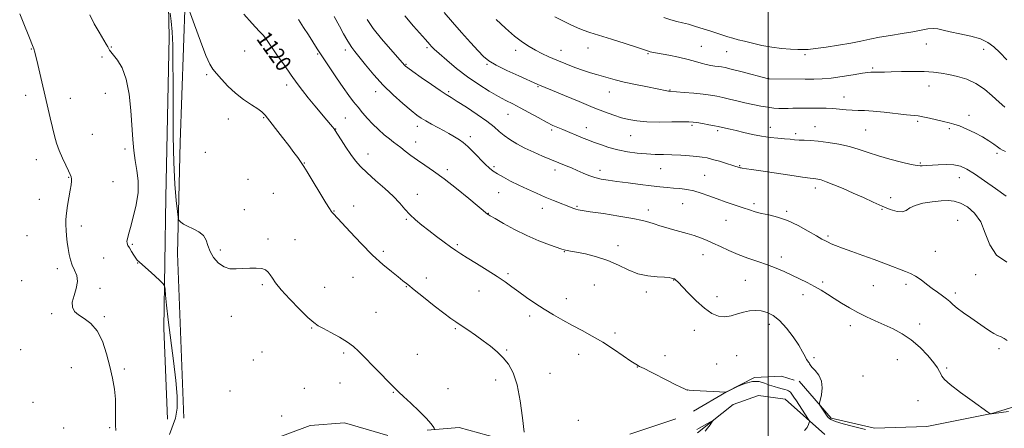
# Model space of a CAD drawing. Extents: x 2159800 to 2162700, y 362300 to 365200.
# Drawn here: x 2161618 to 2162121, y 363067 to 363276 of the extents above; entities that cross this region are included whole.
import ezdxf

# ---------------------------------------------------------------- set-up
doc = ezdxf.new("R2010")
doc.units = 0
doc.header["$MEASUREMENT"] = 0
for name, color, linetype, lineweight in [('32000', 7, 'Continuous', 0), ('DTM HARD BREAKLINE', 7, 'Continuous', 0), ('DTM SPOT ELEVATION', 2, 'Continuous', 13), ('INDEX CONTOUR', 41, 'Continuous', 13), ('INDEX CONTOUR LABEL', 244, 'Continuous', 0), ('INTERMEDIATE CONTOUR', 44, 'Continuous', 0)]:
    doc.layers.add(name, color=color, linetype=linetype, lineweight=lineweight)
doc.styles.add('Style-ITALICS', font='ITALICS.shx')

msp = doc.modelspace()

# ---------------------------------------------------------------- linework, layer by layer
at = {"layer": '32000', "flags": 128}
msp.add_lwpolyline([(2162000, 365000), (2162000, 362500)], dxfattribs=at)
at = {"layer": 'DTM HARD BREAKLINE'}
for points in [[(2161701.49, 363072.44, 1114.22), (2161698.19, 363156.6, 1115.51), (2161699.59, 363213.41, 1117.12), (2161702.15, 363285.98, 1117.99), (2161701.44, 363349.42, 1120.61), (2161700.7, 363421.56, 1123.05), (2161698.75, 363482.5, 1125.83), (2161698.87, 363547.6, 1129.65), (2161699.03, 363601.92, 1131.84), (2161697.93, 363659.96, 1135.28), (2161698.13, 363705.57, 1135.66), (2161696.66, 363755.32, 1130.56), (2161697.62, 363815.86, 1123.59), (2161698.73, 363844.89, 1120.77)], [(2161692.77, 363521.45, 1126.25), (2161693.43, 363468.8, 1123.26), (2161693.73, 363404.53, 1119.69), (2161692.37, 363338.18, 1117.95), (2161693.95, 363267.29, 1115.38), (2161692.26, 363185.18, 1114.88), (2161691.32, 363118.42, 1113.56), (2161693.19, 363071.99, 1113.56)], [(2162500, 363166.101, 1139.281), (2162491.35, 363165.86, 1138.74), (2162464.65, 363167.69, 1138.02), (2162426.21, 363174.67, 1137.24), (2162384.5, 363184.24, 1135.09), (2162344.09, 363195.12, 1134.96), (2162312.83, 363196.93, 1134.18), (2162290.71, 363194.87, 1133.59), (2162273.15, 363190.23, 1133.66), (2162252.37, 363177.77, 1132.55), (2162240.73, 363162.09, 1130.53), (2162231.04, 363145.12, 1129.17), (2162216.79, 363130.08, 1128.06), (2162185.63, 363111.71, 1127.28), (2162160.31, 363096.62, 1126.11), (2162140.84, 363082.85, 1125.33), (2162114.19, 363074.92, 1124.02), (2162081.02, 363068.25, 1123.18), (2162054.33, 363067.48, 1122.33), (2162032.17, 363072.59, 1122.27), (2162015.81, 363091.39, 1121.55)], [(2161961.87, 363076.14, 1119.23), (2161978.75, 363085.98, 1120.01), (2161993.04, 363093.21, 1120.01), (2162006.71, 363093.92, 1121.18), (2162013.23, 363092, 1121.25)], [(2161963.87, 363065.08, 1117.8), (2161982.04, 363079.49, 1118.25), (2161995.03, 363084.1, 1118.84), (2162008.71, 363082.21, 1119.03), (2162028.98, 363064.08, 1120.6)], [(2161952.75, 363072.22, 1119.27), (2161929.35, 363064.3, 1119.01)], [(2161805.66, 363063.72, 1115.95), (2161783.49, 363070.13, 1115.3), (2161765.92, 363068.75, 1115.5), (2161743.18, 363060.18, 1114.91)], [(2161876.64, 363058.19, 1118.03), (2161842.1, 363067.8, 1116.6), (2161825.83, 363066.42, 1115.82)]]:
    msp.add_polyline3d(points, dxfattribs=at)
at = {"layer": 'DTM SPOT ELEVATION'}
for p in [(2161664.38, 363262.22, 1114.1), (2161742.88, 363265.81, 1119.92), (2161965.79, 363262.56, 1134.85), (2162080.84, 363263.67, 1135.21), (2161623.61, 363261.08, 1111.93), (2161659.61, 363257.05, 1113.67), (2161732.58, 363260.08, 1119.06), (2161769.79, 363258.55, 1121.84), (2161783.92, 363260.64, 1123.55), (2161825.62, 363261.86, 1127.74), (2161870.99, 363260.43, 1131.44), (2161894.14, 363260.37, 1132.74), (2161907.98, 363261.72, 1133.25), (2161938.63, 363258.71, 1133.87), (2161978.84, 363259.78, 1135.07), (2162018.77, 363258.2, 1135.7), (2162110.14, 363260.95, 1135.42), (2161814.96, 363253.22, 1126.11), (2161856.37, 363253.34, 1129.85), (2161713.15, 363248.04, 1117.76), (2162053.42, 363251.49, 1134.21), (2161753.96, 363242.76, 1119.5), (2161882.37, 363241.84, 1129.87), (2162000.14, 363246.28, 1134.05), (2162082.21, 363242.17, 1133.3), (2161620.69, 363237.54, 1111.48), (2161661.43, 363238.49, 1113.21), (2161799.41, 363239.31, 1123.43), (2161836.69, 363239.28, 1126.23), (2161918.83, 363239.22, 1131.3), (2161949.81, 363240.16, 1132.08), (2161643.49, 363235.86, 1112.67), (2162038.7, 363236.59, 1132.78), (2161867.07, 363227.75, 1127.16), (2162102.52, 363227.24, 1132.41), (2161724.13, 363225.38, 1117.4), (2161742.2, 363226, 1117.88), (2161783.88, 363225.8, 1120.98), (2161961.05, 363222.17, 1129.76), (2162076.32, 363224.21, 1131.75), (2161654.76, 363217.59, 1113.02), (2161779.05, 363220.33, 1120.06), (2161820.82, 363221.64, 1123.49), (2161889.37, 363219.83, 1127.73), (2161907.15, 363220.9, 1128.67), (2161929.76, 363216.84, 1129.16), (2161974.11, 363219.41, 1129.71), (2162001.1, 363221.14, 1130.68), (2162014.08, 363217.95, 1130.36), (2162023.84, 363221.5, 1130.72), (2162049.78, 363219.77, 1130.94), (2162092.59, 363220.41, 1131.78), (2161819.87, 363213.69, 1122.71), (2161847.78, 363216.37, 1124.43), (2161671.48, 363209.96, 1113.74), (2161712.39, 363208.41, 1117.31), (2161795.53, 363207.44, 1120.66), (2162116.82, 363207.79, 1131.7), (2161626.12, 363204.63, 1111.36), (2161763.06, 363202.87, 1118.06), (2162077.65, 363202.91, 1130.16), (2161836.06, 363199.53, 1122.38), (2161859.83, 363200.97, 1124.24), (2161891.01, 363199.26, 1125.48), (2161914.14, 363199.13, 1126.54), (2161945.07, 363199.93, 1127.13), (2161967.56, 363196.58, 1126.94), (2161985.41, 363201.48, 1128.1), (2161642.54, 363195.5, 1111.92), (2161665.33, 363193.35, 1112.99), (2161734.21, 363194.46, 1116.59), (2162097.62, 363195.4, 1129.27), (2161747.25, 363187.47, 1116.89), (2161820.74, 363186.93, 1120.64), (2161862.27, 363187.67, 1123.23), (2162024.02, 363190.19, 1127.52), (2161627.62, 363184.39, 1111.44), (2161956.36, 363182.19, 1125.09), (2161992.75, 363182.09, 1126.35), (2162062.6, 363185.2, 1128.47), (2161732.33, 363179.03, 1116.61), (2161778.09, 363178.37, 1118.07), (2161788.24, 363180.98, 1118.63), (2161857.01, 363177.12, 1122.05), (2161884.65, 363179.74, 1123.42), (2161902.38, 363180.7, 1124.16), (2161938.7, 363178.8, 1124.5), (2162009.46, 363178.26, 1126.26), (2162058.16, 363179.17, 1127.9), (2161815.14, 363174.08, 1119.86), (2161978.35, 363173.53, 1125.14), (2162096.73, 363173.57, 1126.85), (2161649.01, 363170.76, 1112.33), (2161621.35, 363165.75, 1111.17), (2161744.41, 363164.05, 1116.31), (2161758.32, 363163.74, 1116.61), (2162030.56, 363165.58, 1126.26), (2161675.07, 363161.34, 1114.22), (2161720.02, 363158.36, 1116.21), (2161803.38, 363157.71, 1118.37), (2161841.25, 363161.23, 1120.19), (2161895.77, 363157.54, 1121.92), (2161923.22, 363160.73, 1122.55), (2162085.31, 363157.82, 1127.01), (2161660.54, 363154.35, 1112.64), (2161677.86, 363151.82, 1113.97), (2161966.69, 363155.99, 1123.34), (2162006.75, 363154.91, 1124.44), (2161636.75, 363148.91, 1111.73), (2161867.08, 363146.29, 1120.22), (2161618.53, 363142.76, 1111.54), (2161787.88, 363144.52, 1117.09), (2161825.37, 363144.07, 1118.75), (2161951.78, 363143.13, 1121.95), (2161988.24, 363142.9, 1123.15), (2162027.87, 363142.08, 1124.27), (2162106.01, 363145.81, 1127.29), (2161658.64, 363138.86, 1112.21), (2161741.58, 363140.7, 1115.81), (2161773.33, 363139.39, 1116.67), (2161815.05, 363139.78, 1117.9), (2161852.33, 363137.51, 1119.35), (2161911.19, 363140.58, 1120.92), (2161937.67, 363136.98, 1121.73), (2162053.7, 363140.21, 1125.04), (2162070.44, 363140.83, 1125.56), (2162095.63, 363136.41, 1126.38), (2161896.78, 363133.5, 1120.51), (2161973.88, 363134.66, 1122.6), (2162017.69, 363135.67, 1123.51), (2161799.61, 363126.51, 1116.72), (2161633.89, 363125.88, 1111.88), (2161660.84, 363124.34, 1112.14), (2161725.72, 363124.59, 1115.53), (2161878.18, 363124.65, 1119.68), (2161766.78, 363118.54, 1115.91), (2161840.15, 363118.25, 1117.79), (2161962.18, 363117.36, 1121.31), (2162000.59, 363120.46, 1121.43), (2162041.99, 363119.71, 1123.52), (2162077.41, 363120.66, 1124.52), (2161921.81, 363115.94, 1120.31), (2161618.06, 363107.5, 1111.96), (2161741.36, 363106.39, 1115.45), (2161866.31, 363107.27, 1118.16), (2162117.96, 363108.07, 1125.7), (2161736.92, 363102.24, 1115.32), (2161783.19, 363105.83, 1115.77), (2161820.74, 363105.14, 1116.8), (2161903.16, 363105.14, 1119.45), (2161947.26, 363104.5, 1120.26), (2161983.82, 363104.36, 1121.04), (2162023.45, 363103.48, 1122.22), (2162065.97, 363102.39, 1123.08), (2161643.99, 363098.27, 1111.29), (2161671.14, 363097.66, 1112.24), (2161933.18, 363098.66, 1119.98), (2161973.6, 363100.13, 1120.75), (2162091.17, 363098.16, 1124.21), (2161860.69, 363092.04, 1117.48), (2161888.51, 363095.48, 1118.71), (2162048.41, 363093.97, 1122.65), (2161725.01, 363086.32, 1114.97), (2161763.07, 363087.7, 1115.28), (2161781.31, 363090.4, 1115.47), (2161836.47, 363087.54, 1116.77), (2161958.63, 363086.92, 1120.01), (2161808.52, 363085.67, 1115.92), (2162076.44, 363081.5, 1123.14), (2161624.42, 363080.66, 1111.62), (2161751.36, 363073.67, 1115.58), (2161903.03, 363071.47, 1118.53), (2161640.15, 363067.4, 1111.01), (2161663.58, 363067.73, 1111.78)]:
    msp.add_point(p, dxfattribs=at)
at = {"layer": 'INDEX CONTOUR'}
for points in [[(2161732.138, 363278.993, 1120), (2161736.418, 363274.185, 1120), (2161740, 363270.271, 1120), (2161742.108, 363267.949, 1120), (2161743.046, 363266.868, 1120), (2161743.385, 363266.422, 1120), (2161749.038, 363258.199, 1120), (2161752.647, 363252.985, 1120), (2161756.24, 363247.846, 1120), (2161759.292, 363243.574, 1120), (2161762.06, 363239.872, 1120), (2161764.996, 363236.165, 1120), (2161768.375, 363232.083, 1120), (2161774.592, 363224.742, 1120), (2161776.388, 363222.589, 1120), (2161777.356, 363221.387, 1120), (2161778.208, 363220.258, 1120), (2161778.789, 363219.408, 1120), (2161779.934, 363217.665, 1120), (2161781.863, 363214.701, 1120), (2161784.292, 363211.01, 1120), (2161786.813, 363207.294, 1120), (2161789.175, 363204.06, 1120), (2161791.746, 363201.042, 1120), (2161795.053, 363197.777, 1120), (2161799.394, 363193.954, 1120), (2161804.151, 363189.851, 1120), (2161808.479, 363185.894, 1120), (2161811.769, 363182.411, 1120), (2161814.37, 363179.345, 1120), (2161816.865, 363176.535, 1120), (2161819.733, 363173.833, 1120), (2161823.028, 363171.126, 1120), (2161826.695, 363168.311, 1120), (2161830.62, 363165.354, 1120), (2161834.448, 363162.499, 1120), (2161837.765, 363160.059, 1120), (2161840.369, 363158.203, 1120), (2161842.911, 363156.51, 1120), (2161846.255, 363154.416, 1120), (2161850.958, 363151.536, 1120), (2161856.351, 363148.205, 1120), (2161861.46, 363144.936, 1120), (2161865.575, 363142.11, 1120), (2161869.053, 363139.565, 1120), (2161872.518, 363137.004, 1120), (2161876.461, 363134.205, 1120), (2161880.839, 363131.241, 1120), (2161885.476, 363128.263, 1120), (2161890.226, 363125.388, 1120), (2161895.058, 363122.618, 1120), (2161899.973, 363119.922, 1120), (2161904.979, 363117.244, 1120), (2161910.121, 363114.428, 1120), (2161915.448, 363111.292, 1120), (2161920.899, 363107.782, 1120), (2161925.927, 363104.371, 1120), (2161929.873, 363101.659, 1120), (2161932.368, 363100.028, 1120), (2161934.228, 363098.983, 1120), (2161936.562, 363097.808, 1120), (2161940.164, 363095.978, 1120), (2161948.887, 363091.522, 1120), (2161952.524, 363089.692, 1120), (2161955.294, 363088.324, 1120), (2161957.17, 363087.418, 1120), (2161958.304, 363086.941, 1120), (2161959.555, 363086.739, 1120), (2161961.962, 363086.617, 1120), (2161978.423, 363085.864, 1120), (2161978.573, 363085.869, 1120), (2161978.89, 363085.991, 1120), (2161979.542, 363086.311, 1120), (2161981.23, 363087.154, 1120), (2161984.266, 363088.636, 1120), (2161988.105, 363090.228, 1120), (2161991.99, 363091.243, 1120), (2161995.324, 363091.201, 1120), (2161998.154, 363090.419, 1120), (2162000.691, 363089.416, 1120), (2162003.086, 363088.612, 1120), (2162005.271, 363088.025, 1120), (2162007.123, 363087.571, 1120), (2162008.552, 363087.183, 1120), (2162009.596, 363086.839, 1120), (2162010.332, 363086.531, 1120), (2162010.855, 363086.218, 1120), (2162011.352, 363085.714, 1120), (2162012.032, 363084.799, 1120), (2162013.055, 363083.314, 1120), (2162014.385, 363081.339, 1120), (2162020.317, 363072.396, 1120), (2162020.953, 363071.39, 1120), (2162021.125, 363070.826, 1120), (2162020.983, 363070.218, 1120), (2162020.611, 363069.188, 1120), (2162019.851, 363067.777, 1120), (2162018.475, 363066.131, 1120)], [(2161834.467, 363279.712, 1130), (2161838.628, 363274.802, 1130), (2161843.266, 363269.543, 1130), (2161847.852, 363264.474, 1130), (2161851.745, 363260.25, 1130), (2161854.609, 363257.294, 1130), (2161857.312, 363255.094, 1130), (2161861.028, 363252.902, 1130), (2161866.477, 363250.199, 1130), (2161872.56, 363247.372, 1130), (2161882.339, 363242.955, 1130), (2161883.121, 363242.616, 1130), (2161885.98, 363241.447, 1130), (2161889.783, 363239.875, 1130), (2161895.931, 363237.32, 1130), (2161903.346, 363234.254, 1130), (2161910.563, 363231.314, 1130), (2161916.441, 363229.006, 1130), (2161921.123, 363227.302, 1130), (2161925.077, 363226.035, 1130), (2161928.794, 363225.07, 1130), (2161932.867, 363224.382, 1130), (2161937.911, 363223.975, 1130), (2161944.216, 363223.832, 1130), (2161950.75, 363223.854, 1130), (2161956.155, 363223.924, 1130), (2161959.502, 363223.932, 1130), (2161961.581, 363223.815, 1130), (2161963.612, 363223.518, 1130), (2161966.477, 363223.019, 1130), (2161969.716, 363222.433, 1130), (2161972.527, 363221.909, 1130), (2161974.346, 363221.552, 1130), (2161978.251, 363220.719, 1130), (2161980.517, 363220.215, 1130), (2161983.588, 363219.479, 1130), (2161987.51, 363218.492, 1130), (2161991.978, 363217.429, 1130), (2161996.592, 363216.514, 1130), (2162000.996, 363215.911, 1130), (2162004.985, 363215.545, 1130), (2162008.393, 363215.283, 1130), (2162011.14, 363215.021, 1130), (2162013.49, 363214.773, 1130), (2162015.792, 363214.584, 1130), (2162018.384, 363214.467, 1130), (2162021.558, 363214.313, 1130), (2162025.594, 363213.982, 1130), (2162030.619, 363213.363, 1130), (2162036.151, 363212.452, 1130), (2162041.556, 363211.272, 1130), (2162046.407, 363209.853, 1130), (2162051.105, 363208.258, 1130), (2162056.26, 363206.555, 1130), (2162062.203, 363204.838, 1130), (2162068.147, 363203.303, 1130), (2162073.022, 363202.173, 1130), (2162076.06, 363201.597, 1130), (2162077.687, 363201.431, 1130), (2162078.626, 363201.46, 1130), (2162080.958, 363201.589, 1130), (2162086.77, 363201.954, 1130), (2162090.881, 363202.079, 1130), (2162094.876, 363201.896, 1130), (2162098.264, 363201.192, 1130), (2162101.541, 363199.74, 1130), (2162105.449, 363197.307, 1130), (2162110.476, 363193.815, 1130), (2162116.085, 363189.781, 1130), (2162121.487, 363185.871, 1130)]]:
    msp.add_polyline3d(points, dxfattribs=at)
at = {"layer": 'INTERMEDIATE CONTOUR'}
for points in [[(2161702.252, 363286.017, 1118), (2161706.853, 363273.429, 1118), (2161709.94, 363265.13, 1118), (2161712.753, 363257.877, 1118), (2161714.73, 363253.386, 1118), (2161716.288, 363250.801, 1118), (2161718.084, 363248.623, 1118), (2161720.641, 363245.687, 1118), (2161723.929, 363242.167, 1118), (2161727.783, 363238.57, 1118), (2161731.965, 363235.334, 1118), (2161735.963, 363232.616, 1118), (2161739.19, 363230.504, 1118), (2161741.232, 363229.035, 1118), (2161742.345, 363228.054, 1118), (2161742.956, 363227.353, 1118), (2161751.912, 363215.881, 1118), (2161755.09, 363211.756, 1118), (2161757.698, 363208.291, 1118), (2161759.652, 363205.63, 1118), (2161761.822, 363202.613, 1118), (2161762.767, 363201.154, 1118), (2161764.523, 363198.293, 1118), (2161774.072, 363182.565, 1118), (2161775.911, 363179.576, 1118), (2161776.805, 363178.194, 1118), (2161777.27, 363177.589, 1118), (2161777.843, 363176.947, 1118), (2161786.365, 363167.669, 1118), (2161791.992, 363161.704, 1118), (2161797.826, 363155.856, 1118), (2161803.076, 363151.087, 1118), (2161807.479, 363147.447, 1118), (2161810.905, 363144.76, 1118), (2161813.412, 363142.756, 1118), (2161815.808, 363140.786, 1118), (2161819.09, 363138.105, 1118), (2161823.888, 363134.26, 1118), (2161829.358, 363129.938, 1118), (2161834.288, 363126.119, 1118), (2161837.813, 363123.502, 1118), (2161840.48, 363121.659, 1118), (2161843.179, 363119.881, 1118), (2161846.584, 363117.619, 1118), (2161850.487, 363114.948, 1118), (2161854.461, 363112.1, 1118), (2161858.152, 363109.254, 1118), (2161861.513, 363106.376, 1118), (2161864.567, 363103.375, 1118), (2161867.325, 363100.054, 1118), (2161869.742, 363095.732, 1118), (2161871.76, 363089.617, 1118), (2161873.333, 363081.388, 1118), (2161874.481, 363072.616, 1118), (2161875.241, 363065.339, 1118)], [(2161617.603, 363279.161, 1112), (2161620.126, 363273.094, 1112), (2161621.998, 363268.498, 1112), (2161624.849, 363261.295, 1112), (2161625.037, 363260.74, 1112), (2161625.225, 363260.003, 1112), (2161626.279, 363255.417, 1112), (2161633.212, 363225.886, 1112), (2161634.373, 363220.997, 1112), (2161635.412, 363216.782, 1112), (2161636.485, 363212.976, 1112), (2161637.78, 363209.25, 1112), (2161639.4, 363205.408, 1112), (2161641.093, 363201.797, 1112), (2161642.52, 363198.899, 1112), (2161643.423, 363197.03, 1112), (2161643.876, 363195.851, 1112), (2161644.034, 363194.856, 1112), (2161644.022, 363193.578, 1112), (2161643.829, 363191.707, 1112), (2161643.422, 363188.974, 1112), (2161642.11, 363181.118, 1112), (2161641.543, 363177.21, 1112), (2161641.244, 363174.043, 1112), (2161641.19, 363171.343, 1112), (2161641.318, 363168.649, 1112), (2161641.572, 363165.616, 1112), (2161641.919, 363162.365, 1112), (2161642.336, 363159.138, 1112), (2161642.824, 363156.126, 1112), (2161643.481, 363153.325, 1112), (2161644.427, 363150.683, 1112), (2161645.673, 363148.115, 1112), (2161646.77, 363145.419, 1112), (2161647.159, 363142.359, 1112), (2161646.5, 363138.816, 1112), (2161645.352, 363135.143, 1112), (2161644.492, 363131.804, 1112), (2161644.562, 363129.149, 1112), (2161645.651, 363127.039, 1112), (2161647.711, 363125.221, 1112), (2161650.616, 363123.371, 1112), (2161653.931, 363120.911, 1112), (2161657.145, 363117.195, 1112), (2161659.844, 363111.83, 1112), (2161662.012, 363105.438, 1112), (2161663.731, 363098.89, 1112), (2161665.064, 363092.881, 1112), (2161666.002, 363087.378, 1112), (2161666.514, 363082.171, 1112), (2161666.621, 363077.146, 1112), (2161666.531, 363072.586, 1112), (2161666.502, 363068.87, 1112), (2161666.731, 363066.174, 1112)], [(2161653.417, 363278.66, 1114), (2161655.706, 363274.052, 1114), (2161658.209, 363269.65, 1114), (2161661.824, 363263.614, 1114), (2161662.655, 363262.159, 1114), (2161663.136, 363261.269, 1114), (2161663.542, 363260.548, 1114), (2161664.201, 363259.601, 1114), (2161665.456, 363258.035, 1114), (2161667.494, 363255.458, 1114), (2161669.88, 363251.489, 1114), (2161672.028, 363245.75, 1114), (2161673.489, 363238.138, 1114), (2161674.376, 363229.655, 1114), (2161675.42, 363214.882, 1114), (2161675.939, 363209.287, 1114), (2161676.607, 363204.211, 1114), (2161677.44, 363199.131, 1114), (2161678.08, 363193.763, 1114), (2161678.072, 363187.885, 1114), (2161677.133, 363181.459, 1114), (2161675.65, 363175.185, 1114), (2161674.178, 363169.947, 1114), (2161673.164, 363166.392, 1114), (2161672.612, 363164.213, 1114), (2161672.42, 363162.863, 1114), (2161672.508, 363161.84, 1114), (2161672.896, 363160.809, 1114), (2161673.625, 363159.478, 1114), (2161674.688, 363157.681, 1114), (2161675.873, 363155.761, 1114), (2161676.913, 363154.189, 1114), (2161677.691, 363153.236, 1114), (2161678.659, 363152.377, 1114), (2161680.416, 363150.886, 1114), (2161683.302, 363148.311, 1114), (2161686.621, 363145.285, 1114), (2161689.417, 363142.714, 1114), (2161690.984, 363141.194, 1114), (2161691.612, 363140.075, 1114), (2161691.838, 363138.4, 1114), (2161692.131, 363135.296, 1114), (2161692.663, 363130.231, 1114), (2161693.536, 363122.763, 1114), (2161696.154, 363101.873, 1114), (2161697.332, 363091.732, 1114), (2161698.021, 363083.794, 1114), (2161698.016, 363077.685, 1114), (2161697.132, 363072.593, 1114), (2161694.06, 363064.082, 1114)], [(2161694.446, 363279.478, 1116), (2161695.024, 363275.33, 1116), (2161695.52, 363269.9, 1116), (2161695.806, 363263.153, 1116), (2161695.92, 363254.661, 1116), (2161695.944, 363243.898, 1116), (2161695.96, 363230.728, 1116), (2161696.071, 363216.56, 1116), (2161696.379, 363203.194, 1116), (2161696.94, 363192.138, 1116), (2161697.603, 363183.757, 1116), (2161698.168, 363178.124, 1116), (2161698.504, 363175.125, 1116), (2161698.769, 363173.889, 1116), (2161699.189, 363173.359, 1116), (2161699.981, 363172.665, 1116), (2161701.321, 363171.7, 1116), (2161703.373, 363170.549, 1116), (2161706.157, 363169.259, 1116), (2161709.109, 363167.727, 1116), (2161711.52, 363165.817, 1116), (2161712.917, 363163.435, 1116), (2161713.784, 363160.667, 1116), (2161714.844, 363157.642, 1116), (2161716.655, 363154.544, 1116), (2161719.123, 363151.77, 1116), (2161721.989, 363149.774, 1116), (2161725.039, 363148.859, 1116), (2161728.247, 363148.738, 1116), (2161731.632, 363148.976, 1116), (2161735.146, 363149.193, 1116), (2161738.479, 363149.215, 1116), (2161741.253, 363148.925, 1116), (2161743.207, 363148.233, 1116), (2161744.544, 363147.165, 1116), (2161745.579, 363145.779, 1116), (2161746.674, 363144.051, 1116), (2161748.369, 363141.643, 1116), (2161751.248, 363138.137, 1116), (2161755.602, 363133.38, 1116), (2161760.539, 363128.272, 1116), (2161764.874, 363123.98, 1116), (2161767.804, 363121.318, 1116), (2161770.056, 363119.717, 1116), (2161772.738, 363118.258, 1116), (2161776.616, 363116.238, 1116), (2161781.063, 363113.826, 1116), (2161785.111, 363111.408, 1116), (2161788.111, 363109.205, 1116), (2161790.703, 363106.772, 1116), (2161793.849, 363103.497, 1116), (2161798.165, 363099.054, 1116), (2161809.415, 363087.645, 1116), (2161811.291, 363085.797, 1116), (2161813.68, 363083.541, 1116), (2161817.373, 363080.094, 1116), (2161821.636, 363076.058, 1116), (2161825.353, 363072.379, 1116), (2161827.676, 363069.796, 1116), (2161828.828, 363068.221, 1116), (2161829.295, 363067.353, 1116), (2161829.572, 363066.918, 1116)], [(2161778.203, 363277.689, 1124), (2161780.963, 363272.817, 1124), (2161783.09, 363268.954, 1124), (2161784.707, 363265.988, 1124), (2161786.016, 363263.725, 1124), (2161787.255, 363261.895, 1124), (2161788.803, 363259.908, 1124), (2161794.346, 363252.999, 1124), (2161798.512, 363248.002, 1124), (2161803.321, 363242.699, 1124), (2161808.47, 363237.642, 1124), (2161813.412, 363233.204, 1124), (2161817.535, 363229.723, 1124), (2161820.456, 363227.386, 1124), (2161822.704, 363225.788, 1124), (2161825.037, 363224.377, 1124), (2161828, 363222.733, 1124), (2161834.394, 363219.291, 1124), (2161836.915, 363217.906, 1124), (2161838.937, 363216.757, 1124), (2161840.663, 363215.736, 1124), (2161842.311, 363214.7, 1124), (2161844.152, 363213.34, 1124), (2161846.474, 363211.306, 1124), (2161849.429, 363208.422, 1124), (2161855.464, 363202.297, 1124), (2161857.642, 363200.221, 1124), (2161859.544, 363198.699, 1124), (2161861.751, 363197.276, 1124), (2161864.722, 363195.592, 1124), (2161868.387, 363193.663, 1124), (2161872.545, 363191.598, 1124), (2161877, 363189.502, 1124), (2161881.568, 363187.449, 1124), (2161886.069, 363185.512, 1124), (2161890.312, 363183.757, 1124), (2161900.693, 363179.603, 1124), (2161901.771, 363179.232, 1124), (2161902.886, 363178.965, 1124), (2161904.968, 363178.624, 1124), (2161909.074, 363178.012, 1124), (2161915.767, 363177.004, 1124), (2161923.636, 363175.765, 1124), (2161930.773, 363174.531, 1124), (2161935.754, 363173.485, 1124), (2161939.087, 363172.584, 1124), (2161941.759, 363171.726, 1124), (2161944.593, 363170.835, 1124), (2161947.741, 363169.898, 1124), (2161951.186, 363168.925, 1124), (2161954.876, 363167.921, 1124), (2161958.609, 363166.884, 1124), (2161962.151, 363165.812, 1124), (2161965.357, 363164.685, 1124), (2161968.459, 363163.422, 1124), (2161971.779, 363161.923, 1124), (2161975.577, 363160.136, 1124), (2161979.862, 363158.173, 1124), (2161984.577, 363156.195, 1124), (2161989.625, 363154.325, 1124), (2161994.74, 363152.553, 1124), (2161999.615, 363150.841, 1124), (2162004.028, 363149.147, 1124), (2162008.107, 363147.428, 1124), (2162012.066, 363145.641, 1124), (2162016.054, 363143.758, 1124), (2162019.97, 363141.809, 1124), (2162023.649, 363139.841, 1124), (2162026.999, 363137.876, 1124), (2162030.23, 363135.851, 1124), (2162033.626, 363133.682, 1124), (2162037.401, 363131.322, 1124), (2162041.496, 363128.875, 1124), (2162045.784, 363126.488, 1124), (2162050.157, 363124.267, 1124), (2162054.609, 363122.179, 1124), (2162063.796, 363118.072, 1124), (2162068.47, 363115.65, 1124), (2162073.1, 363112.56, 1124), (2162077.558, 363108.646, 1124), (2162081.514, 363104.475, 1124), (2162084.584, 363100.79, 1124), (2162086.515, 363098.149, 1124), (2162087.563, 363096.371, 1124), (2162088.117, 363095.095, 1124), (2162088.651, 363093.919, 1124), (2162089.98, 363092.298, 1124), (2162093.014, 363089.65, 1124), (2162098.21, 363085.687, 1124), (2162104.246, 363081.293, 1124), (2162112.205, 363075.616, 1124), (2162113.286, 363074.87, 1124), (2162113.522, 363074.768, 1124), (2162114.04, 363074.806, 1124), (2162115.343, 363074.965, 1124), (2162122.78, 363075.835, 1124)], [(2161814.378, 363278.028, 1128), (2161818.764, 363272.863, 1128), (2161824.863, 363265.993, 1128), (2161827.05, 363263.445, 1128), (2161827.913, 363262.487, 1128), (2161829.329, 363261.09, 1128), (2161831.826, 363258.804, 1128), (2161835.763, 363255.357, 1128), (2161840.793, 363251.175, 1128), (2161846.398, 363246.862, 1128), (2161852.086, 363242.935, 1128), (2161857.466, 363239.574, 1128), (2161862.173, 363236.873, 1128), (2161866.016, 363234.832, 1128), (2161869.484, 363233.076, 1128), (2161873.244, 363231.136, 1128), (2161877.729, 363228.7, 1128), (2161882.454, 363226.088, 1128), (2161886.707, 363223.78, 1128), (2161889.976, 363222.123, 1128), (2161892.577, 363220.939, 1128), (2161895.026, 363219.919, 1128), (2161905.489, 363215.643, 1128), (2161907.854, 363214.694, 1128), (2161910.667, 363213.594, 1128), (2161914.251, 363212.252, 1128), (2161918.502, 363210.826, 1128), (2161923.206, 363209.538, 1128), (2161928.149, 363208.564, 1128), (2161933.111, 363207.9, 1128), (2161937.872, 363207.499, 1128), (2161942.287, 363207.302, 1128), (2161946.527, 363207.203, 1128), (2161950.841, 363207.087, 1128), (2161955.358, 363206.866, 1128), (2161959.728, 363206.564, 1128), (2161963.479, 363206.234, 1128), (2161966.335, 363205.894, 1128), (2161968.792, 363205.445, 1128), (2161971.542, 363204.754, 1128), (2161975.033, 363203.752, 1128), (2161978.739, 363202.633, 1128), (2161981.897, 363201.653, 1128), (2161985.651, 363200.461, 1128), (2161986.1, 363200.344, 1128), (2161986.635, 363200.246, 1128), (2161988.875, 363199.939, 1128), (2161991.542, 363199.562, 1128), (2161996.221, 363198.872, 1128), (2162010.989, 363196.637, 1128), (2162017.57, 363195.658, 1128), (2162021.49, 363195.11, 1128), (2162023.364, 363194.887, 1128), (2162024.325, 363194.795, 1128), (2162025.381, 363194.64, 1128), (2162027.038, 363194.217, 1128), (2162029.675, 363193.32, 1128), (2162033.529, 363191.81, 1128), (2162038.274, 363189.817, 1128), (2162043.438, 363187.541, 1128), (2162048.605, 363185.173, 1128), (2162053.574, 363182.881, 1128), (2162058.197, 363180.828, 1128), (2162062.325, 363179.182, 1128), (2162065.812, 363178.147, 1128), (2162068.514, 363177.933, 1128), (2162070.453, 363178.636, 1128), (2162072.327, 363179.897, 1128), (2162075.003, 363181.242, 1128), (2162079.044, 363182.288, 1128), (2162083.806, 363183.008, 1128), (2162088.343, 363183.471, 1128), (2162091.968, 363183.68, 1128), (2162095.033, 363183.42, 1128), (2162098.15, 363182.416, 1128), (2162101.732, 363180.416, 1128), (2162105.393, 363177.258, 1128), (2162108.548, 363172.797, 1128), (2162110.891, 363167.104, 1128), (2162113.238, 363161.074, 1128), (2162116.682, 363155.812, 1128), (2162121.889, 363152.175, 1128)], [(2161891.05, 363277.638, 1134), (2161895.395, 363275.375, 1134), (2161899.204, 363273.471, 1134), (2161902.498, 363271.952, 1134), (2161905.447, 363270.778, 1134), (2161908.797, 363269.639, 1134), (2161919.871, 363266.121, 1134), (2161926.837, 363263.895, 1134), (2161932.692, 363262.013, 1134), (2161936.206, 363260.868, 1134), (2161937.838, 363260.319, 1134), (2161938.855, 363259.946, 1134), (2161939.24, 363259.823, 1134), (2161939.741, 363259.698, 1134), (2161940.54, 363259.534, 1134), (2161949.163, 363257.897, 1134), (2161954.219, 363256.875, 1134), (2161959.038, 363255.787, 1134), (2161962.856, 363254.755, 1134), (2161965.824, 363253.855, 1134), (2161968.324, 363253.154, 1134), (2161970.656, 363252.69, 1134), (2161972.777, 363252.405, 1134), (2161974.561, 363252.214, 1134), (2161976.049, 363252.012, 1134), (2161977.943, 363251.621, 1134), (2161981.113, 363250.843, 1134), (2161986.03, 363249.579, 1134), (2162000.206, 363245.906, 1134), (2162000.507, 363245.9, 1134), (2162018.812, 363245.702, 1134), (2162023.359, 363245.686, 1134), (2162027.564, 363245.822, 1134), (2162032.209, 363246.242, 1134), (2162037.762, 363247.009, 1134), (2162043.428, 363247.923, 1134), (2162048.099, 363248.713, 1134), (2162050.966, 363249.175, 1134), (2162052.439, 363249.359, 1134), (2162053.23, 363249.379, 1134), (2162054.77, 363249.279, 1134), (2162055.792, 363249.24, 1134), (2162057.166, 363249.247, 1134), (2162059.355, 363249.309, 1134), (2162062.89, 363249.428, 1134), (2162068.042, 363249.588, 1134), (2162074.009, 363249.698, 1134), (2162079.721, 363249.651, 1134), (2162084.394, 363249.362, 1134), (2162088.383, 363248.834, 1134), (2162092.33, 363248.097, 1134), (2162096.719, 363247.126, 1134), (2162101.402, 363245.703, 1134), (2162106.078, 363243.555, 1134), (2162110.474, 363240.556, 1134), (2162114.451, 363237.156, 1134), (2162117.901, 363233.951, 1134), (2162120.809, 363231.37, 1134)], [(2161946.745, 363277.277, 1136), (2161950.267, 363276.086, 1136), (2161953.286, 363275.232, 1136), (2161956.154, 363274.529, 1136), (2161959.278, 363273.743, 1136), (2161962.927, 363272.707, 1136), (2161966.839, 363271.507, 1136), (2161970.611, 363270.292, 1136), (2161976.833, 363268.209, 1136), (2161979.435, 363267.363, 1136), (2161981.901, 363266.626, 1136), (2161984.575, 363265.898, 1136), (2161987.845, 363265.057, 1136), (2161991.98, 363264.036, 1136), (2161996.753, 363262.971, 1136), (2162001.82, 363262.048, 1136), (2162006.824, 363261.412, 1136), (2162011.379, 363261.036, 1136), (2162015.09, 363260.849, 1136), (2162017.814, 363260.805, 1136), (2162020.435, 363260.958, 1136), (2162024.089, 363261.387, 1136), (2162029.525, 363262.135, 1136), (2162035.948, 363263.107, 1136), (2162042.174, 363264.17, 1136), (2162047.352, 363265.217, 1136), (2162051.964, 363266.222, 1136), (2162056.824, 363267.186, 1136), (2162062.481, 363268.107, 1136), (2162068.423, 363268.998, 1136), (2162073.874, 363269.875, 1136), (2162081.616, 363271.371, 1136), (2162084.316, 363271.651, 1136), (2162086.691, 363271.428, 1136), (2162089.35, 363270.797, 1136), (2162092.965, 363269.91, 1136), (2162097.922, 363268.884, 1136), (2162103.449, 363267.688, 1136), (2162108.485, 363266.257, 1136), (2162112.274, 363264.504, 1136), (2162115.287, 363262.264, 1136), (2162118.301, 363259.352, 1136), (2162121.92, 363255.681, 1136)], [(2161759.987, 363276.13, 1122), (2161762.6, 363272.184, 1122), (2161765.085, 363268.36, 1122), (2161769.613, 363261.248, 1122), (2161772.323, 363257.049, 1122), (2161775.693, 363251.938, 1122), (2161779.367, 363246.476, 1122), (2161782.84, 363241.447, 1122), (2161785.737, 363237.43, 1122), (2161788.187, 363234.208, 1122), (2161790.448, 363231.364, 1122), (2161792.748, 363228.55, 1122), (2161795.207, 363225.705, 1122), (2161797.913, 363222.836, 1122), (2161800.884, 363219.991, 1122), (2161803.853, 363217.36, 1122), (2161806.478, 363215.173, 1122), (2161808.542, 363213.556, 1122), (2161812.239, 363210.796, 1122), (2161814.61, 363208.967, 1122), (2161817.477, 363206.786, 1122), (2161820.805, 363204.392, 1122), (2161824.603, 363201.827, 1122), (2161829.073, 363198.78, 1122), (2161834.458, 363194.849, 1122), (2161840.764, 363189.884, 1122), (2161847.025, 363184.749, 1122), (2161856.559, 363176.753, 1122), (2161856.928, 363176.505, 1122), (2161857.983, 363175.877, 1122), (2161860.43, 363174.45, 1122), (2161864.732, 363171.975, 1122), (2161870.386, 363168.88, 1122), (2161876.646, 363165.765, 1122), (2161882.792, 363163.132, 1122), (2161888.197, 363161.101, 1122), (2161894.604, 363158.892, 1122), (2161895.741, 363158.519, 1122), (2161896.409, 363158.356, 1122), (2161899.011, 363157.908, 1122), (2161902.032, 363157.346, 1122), (2161906.675, 363156.398, 1122), (2161912.325, 363154.993, 1122), (2161918.135, 363153.078, 1122), (2161923.457, 363150.69, 1122), (2161928.425, 363148.253, 1122), (2161933.368, 363146.288, 1122), (2161938.456, 363145.17, 1122), (2161943.212, 363144.692, 1122), (2161947.006, 363144.503, 1122), (2161949.39, 363144.316, 1122), (2161950.661, 363144.108, 1122), (2161951.302, 363143.918, 1122), (2161951.724, 363143.771, 1122), (2161952.062, 363143.631, 1122), (2161952.378, 363143.446, 1122), (2161952.808, 363143.087, 1122), (2161953.776, 363142.116, 1122), (2161959.112, 363136.537, 1122), (2161963.256, 363132.416, 1122), (2161967.489, 363128.656, 1122), (2161971.249, 363126.066, 1122), (2161974.609, 363124.679, 1122), (2161977.805, 363124.336, 1122), (2161981.019, 363124.834, 1122), (2161984.243, 363125.78, 1122), (2161987.418, 363126.736, 1122), (2161990.503, 363127.337, 1122), (2161993.511, 363127.513, 1122), (2161996.474, 363127.265, 1122), (2161999.435, 363126.539, 1122), (2162002.499, 363125.045, 1122), (2162005.781, 363122.435, 1122), (2162009.306, 363118.565, 1122), (2162012.723, 363114.077, 1122), (2162015.587, 363109.82, 1122), (2162017.572, 363106.474, 1122), (2162018.833, 363104.072, 1122), (2162019.642, 363102.486, 1122), (2162020.23, 363101.564, 1122), (2162020.645, 363101.069, 1122), (2162020.896, 363100.745, 1122), (2162021.05, 363100.348, 1122), (2162021.411, 363099.679, 1122), (2162022.341, 363098.56, 1122), (2162024.021, 363096.837, 1122), (2162025.904, 363094.482, 1122), (2162027.26, 363091.489, 1122), (2162027.57, 363087.973, 1122), (2162027.156, 363084.504, 1122), (2162026.213, 363080.234, 1122), (2162026.261, 363079.41, 1122), (2162026.732, 363078.599, 1122), (2162029.758, 363074.07, 1122), (2162030.661, 363072.853, 1122), (2162031.968, 363071.856, 1122), (2162034.388, 363070.846, 1122), (2162038.319, 363069.666, 1122), (2162042.917, 363068.45, 1122), (2162049.782, 363066.702, 1122)], [(2161795.108, 363276.146, 1126), (2161798.246, 363271.643, 1126), (2161802.503, 363266.324, 1126), (2161807.058, 363260.983, 1126), (2161814.353, 363252.672, 1126), (2161814.745, 363252.322, 1126), (2161815.864, 363251.489, 1126), (2161818.417, 363249.671, 1126), (2161822.767, 363246.615, 1126), (2161827.9, 363243.04, 1126), (2161832.457, 363239.907, 1126), (2161835.526, 363237.868, 1126), (2161837.973, 363236.321, 1126), (2161841.11, 363234.354, 1126), (2161845.824, 363231.328, 1126), (2161851.3, 363227.697, 1126), (2161856.299, 363224.186, 1126), (2161859.916, 363221.352, 1126), (2161862.582, 363219.052, 1126), (2161865.063, 363216.974, 1126), (2161867.995, 363214.861, 1126), (2161871.513, 363212.694, 1126), (2161875.622, 363210.508, 1126), (2161880.214, 363208.366, 1126), (2161884.727, 363206.429, 1126), (2161896.83, 363201.47, 1126), (2161899.506, 363200.346, 1126), (2161902.423, 363199.087, 1126), (2161905.415, 363197.767, 1126), (2161908.439, 363196.511, 1126), (2161911.481, 363195.456, 1126), (2161914.608, 363194.688, 1126), (2161918.203, 363194.083, 1126), (2161922.728, 363193.466, 1126), (2161928.412, 363192.712, 1126), (2161934.554, 363191.913, 1126), (2161940.216, 363191.21, 1126), (2161944.712, 363190.708, 1126), (2161948.325, 363190.363, 1126), (2161951.583, 363190.089, 1126), (2161954.921, 363189.797, 1126), (2161958.402, 363189.354, 1126), (2161961.999, 363188.62, 1126), (2161965.708, 363187.5, 1126), (2161969.625, 363186.084, 1126), (2161973.872, 363184.508, 1126), (2161978.472, 363182.905, 1126), (2161987.142, 363180.018, 1126), (2161990.444, 363178.901, 1126), (2161993.365, 363177.975, 1126), (2161996.487, 363177.163, 1126), (2162000.275, 363176.343, 1126), (2162004.744, 363175.226, 1126), (2162009.794, 363173.477, 1126), (2162015.222, 363170.93, 1126), (2162020.414, 363168.085, 1126), (2162024.653, 363165.608, 1126), (2162027.447, 363163.996, 1126), (2162029.209, 363163.044, 1126), (2162030.581, 363162.378, 1126), (2162032.168, 363161.664, 1126), (2162034.457, 363160.723, 1126), (2162037.895, 363159.415, 1126), (2162042.73, 363157.663, 1126), (2162048.383, 363155.636, 1126), (2162054.069, 363153.56, 1126), (2162059.135, 363151.639, 1126), (2162063.476, 363149.957, 1126), (2162067.112, 363148.572, 1126), (2162070.116, 363147.479, 1126), (2162072.749, 363146.42, 1126), (2162075.316, 363145.073, 1126), (2162078.055, 363143.22, 1126), (2162080.917, 363141.044, 1126), (2162083.781, 363138.835, 1126), (2162086.524, 363136.826, 1126), (2162089.003, 363135.05, 1126), (2162091.073, 363133.49, 1126), (2162092.704, 363132.085, 1126), (2162094.347, 363130.605, 1126), (2162096.569, 363128.769, 1126), (2162099.743, 363126.409, 1126), (2162103.474, 363123.77, 1126), (2162110.345, 363118.987, 1126), (2162113.006, 363117.189, 1126), (2162115.261, 363115.801, 1126), (2162117.211, 363114.787, 1126), (2162118.933, 363113.98, 1126), (2162120.496, 363113.181, 1126), (2162122.044, 363112.177, 1126)], [(2161861.085, 363276.147, 1132), (2161865.83, 363271.749, 1132), (2161870.446, 363267.762, 1132), (2161874.41, 363264.704, 1132), (2161877.862, 363262.412, 1132), (2161881.104, 363260.554, 1132), (2161884.421, 363258.837, 1132), (2161888.005, 363257.139, 1132), (2161892.035, 363255.379, 1132), (2161896.575, 363253.523, 1132), (2161901.245, 363251.716, 1132), (2161905.559, 363250.148, 1132), (2161909.162, 363248.954, 1132), (2161912.244, 363248.028, 1132), (2161918.17, 363246.336, 1132), (2161921.782, 363245.364, 1132), (2161926.41, 363244.246, 1132), (2161932.219, 363242.981, 1132), (2161938.267, 363241.735, 1132), (2161948.179, 363239.754, 1132), (2161948.979, 363239.615, 1132), (2161949.597, 363239.546, 1132), (2161953.101, 363239.287, 1132), (2161957.11, 363238.964, 1132), (2161962.011, 363238.534, 1132), (2161966.758, 363238.057, 1132), (2161970.573, 363237.572, 1132), (2161973.743, 363237.034, 1132), (2161976.82, 363236.376, 1132), (2161980.247, 363235.554, 1132), (2161984.023, 363234.624, 1132), (2161988.039, 363233.665, 1132), (2161992.16, 363232.757, 1132), (2161996.156, 363231.963, 1132), (2161999.772, 363231.346, 1132), (2162002.826, 363230.951, 1132), (2162005.447, 363230.749, 1132), (2162007.832, 363230.695, 1132), (2162010.157, 363230.745, 1132), (2162012.494, 363230.842, 1132), (2162014.89, 363230.928, 1132), (2162017.397, 363230.966, 1132), (2162020.075, 363230.962, 1132), (2162026.183, 363230.907, 1132), (2162029.568, 363230.828, 1132), (2162033.038, 363230.65, 1132), (2162036.487, 363230.349, 1132), (2162039.818, 363230.023, 1132), (2162042.937, 363229.795, 1132), (2162045.877, 363229.734, 1132), (2162049.186, 363229.686, 1132), (2162053.538, 363229.442, 1132), (2162059.28, 363228.868, 1132), (2162070.7, 363227.515, 1132), (2162076.576, 363226.904, 1132), (2162079.027, 363226.495, 1132), (2162082.342, 363225.76, 1132), (2162089.613, 363224.023, 1132), (2162092.368, 363223.405, 1132), (2162094.828, 363222.77, 1132), (2162097.683, 363221.791, 1132), (2162101.399, 363220.243, 1132), (2162105.558, 363218.289, 1132), (2162109.519, 363216.2, 1132), (2162112.762, 363214.212, 1132), (2162115.256, 363212.47, 1132), (2162117.09, 363211.088, 1132), (2162118.419, 363210.125, 1132), (2162119.654, 363209.41, 1132), (2162121.268, 363208.712, 1132)], [(2161963.47, 363066.648, 1118), (2161964.777, 363067.341, 1118), (2161970.553, 363070.675, 1118), (2161971.506, 363071.205, 1118), (2161971.677, 363071.135, 1118), (2161971.212, 363070.406, 1118), (2161970.268, 363069.038, 1118), (2161969.043, 363067.369, 1118), (2161967.744, 363065.819, 1118)]]:
    msp.add_polyline3d(points, dxfattribs=at)

# ---------------------------------------------------------------- texts
at = {"layer": 'INDEX CONTOUR LABEL', "style": 'Style-ITALICS', "width": 0.875}
msp.add_text('1120', height=8, rotation=305.5, dxfattribs=at).set_placement((2161738.218, 363266.324, 1120))

doc.saveas('drawing.dxf')
